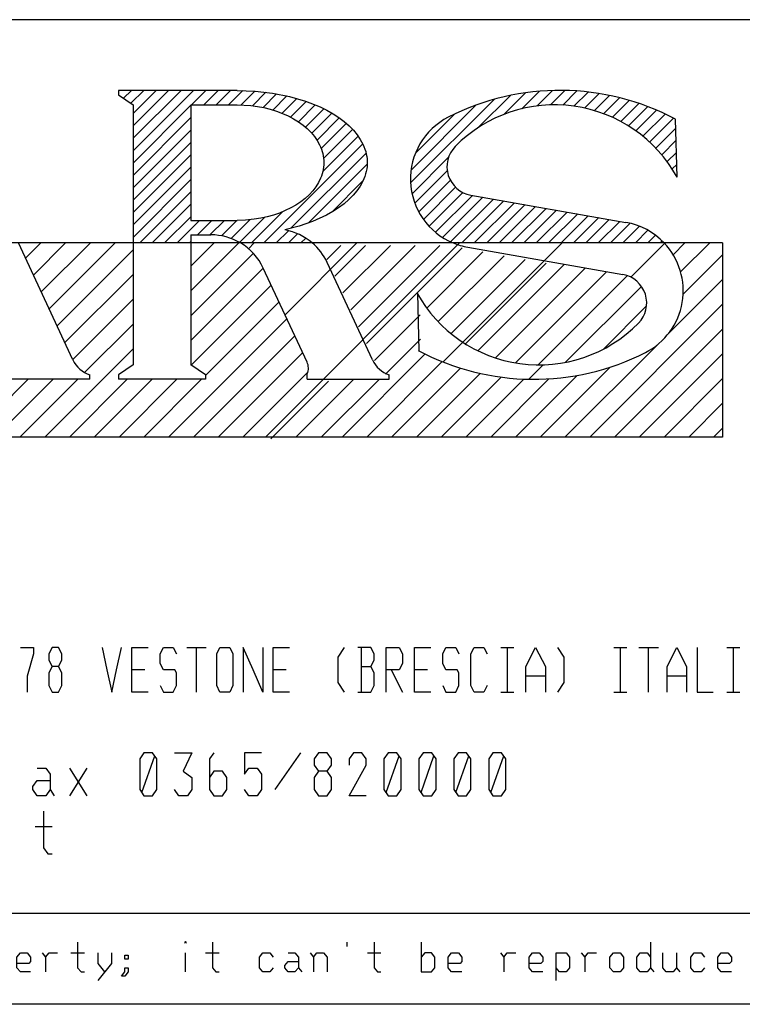
# Model space of a CAD drawing. Extents: x 15 to 283, y 12 to 196.
# Drawn here: x 128 to 157, y 12 to 53 of the extents above; entities that cross this region are included whole.
import ezdxf

# ---------------------------------------------------------------- set-up
doc = ezdxf.new("R2010")
doc.units = 0
doc.layers.get('0').update_dxf_attribs({"linetype": 'CONTINUOUS'})

msp = doc.modelspace()

# ---------------------------------------------------------------- linework, layer by layer
at = {"color": 1}
for p, q in [((183.234711, 53.197849), (99.464745, 53.197849)), ((283.335876, 16.249973), (99.464745, 16.250008)), ((283.335876, 12.5), (15.48588, 12.5))]:
    msp.add_line(p, q, dxfattribs=at)
at = {"color": 5, "ltscale": 0.122404}
msp.add_line((136.601486, 50.276093), (131.705322, 50.276093), dxfattribs=at)
at = {"color": 5, "ltscale": 0.004478}
for p, q in [((131.705322, 50.276093), (131.705322, 50.096966)), ((130.511139, 38.334217), (130.511139, 38.513344)), ((131.705322, 38.513344), (131.705322, 38.334217)), ((135.287888, 38.513344), (135.287888, 38.334217)), ((142.888153, 38.333126), (142.888153, 38.512253))]:
    msp.add_line(p, q, dxfattribs=at)
at = {"color": 150, "ltscale": 0.000666}
msp.add_line((131.705322, 50.257263), (131.724152, 50.276093), dxfattribs=at)
at = {"color": 5, "ltscale": 0.018221}
for p, q in [((131.705322, 50.096966), (132.302414, 49.678997)), ((132.302414, 38.931313), (131.705322, 38.513344)), ((135.287888, 38.513344), (134.690796, 38.931313))]:
    msp.add_line(p, q, dxfattribs=at)
at = {"color": 150, "ltscale": 0.01145}
msp.add_line((132.235916, 50.276093), (131.912064, 49.95224), dxfattribs=at)
at = {"color": 150, "ltscale": 0.0189}
msp.add_line((132.213104, 49.741516), (132.747681, 50.276093), dxfattribs=at)
at = {"color": 150, "ltscale": 0.088118}
msp.add_line((132.302414, 47.783745), (134.794769, 50.276093), dxfattribs=at)
at = {"color": 150, "ltscale": 0.070024}
msp.add_line((134.28299, 50.276093), (132.302414, 48.295517), dxfattribs=at)
at = {"color": 150, "ltscale": 0.05193}
msp.add_line((132.302414, 48.807281), (133.771225, 50.276093), dxfattribs=at)
at = {"color": 150, "ltscale": 0.033837}
msp.add_line((133.25946, 50.276093), (132.302414, 49.319054), dxfattribs=at)
at = {"color": 150, "ltscale": 0.02111}
for p, q in [((135.306534, 50.276093), (134.709442, 49.679001)), ((135.221207, 49.679001), (135.818298, 50.276093)), ((136.330063, 50.276093), (135.732971, 49.679001)), ((134.965042, 44.305157), (135.562134, 44.902252))]:
    msp.add_line(p, q, dxfattribs=at)
at = {"color": 150, "ltscale": 0.020795}
msp.add_line((136.244751, 49.679001), (136.832932, 50.267189), dxfattribs=at)
at = {"color": 150, "ltscale": 0.020399}
msp.add_line((137.325745, 50.248238), (136.748779, 49.671272), dxfattribs=at)
at = {"color": 150, "ltscale": 0.019631}
msp.add_line((137.229858, 49.640587), (137.785095, 50.195824), dxfattribs=at)
at = {"color": 150, "ltscale": 0.019829}
msp.add_line((138.231201, 50.13015), (137.670349, 49.56929), dxfattribs=at)
at = {"color": 150, "ltscale": 0.047031}
msp.add_line((147.893021, 50.068367), (146.562775, 48.738121), dxfattribs=at)
at = {"color": 150, "ltscale": 0.031585}
msp.add_line((147.618805, 49.282394), (148.512177, 50.175743), dxfattribs=at)
at = {"color": 150, "ltscale": 0.025573}
msp.add_line((149.088898, 50.2407), (148.36557, 49.51738), dxfattribs=at)
at = {"color": 150, "ltscale": 0.02259}
msp.add_line((148.992554, 49.632584), (149.631485, 50.27153), dxfattribs=at)
at = {"color": 150, "ltscale": 0.021137}
msp.add_line((150.145645, 50.273918), (149.547806, 49.676086), dxfattribs=at)
at = {"color": 150, "ltscale": 0.020607}
msp.add_line((150.052582, 49.66909), (150.635422, 50.25193), dxfattribs=at)
at = {"color": 150, "ltscale": 0.020698}
msp.add_line((151.103882, 50.208611), (150.518463, 49.623192), dxfattribs=at)
at = {"color": 150, "ltscale": 0.02124}
msp.add_line((150.952576, 49.545547), (151.553329, 50.146294), dxfattribs=at)
at = {"color": 150, "ltscale": 0.022131}
msp.add_line((151.985626, 50.066833), (151.35968, 49.440887), dxfattribs=at)
at = {"color": 5, "ltscale": 0.142705}
msp.add_line((132.302414, 49.678997), (132.302414, 43.97081), dxfattribs=at)
at = {"color": 150, "ltscale": 0.084442}
for p, q in [((134.690796, 49.660355), (132.302414, 47.27198)), ((132.302414, 46.760208), (134.690796, 49.148582)), ((134.690796, 48.636818), (132.302414, 46.24844)), ((132.302414, 45.736671), (134.690796, 48.125046)), ((134.690796, 47.613277), (132.302414, 45.224903)), ((132.302414, 44.713135), (134.690796, 47.101509)), ((134.690796, 46.589741), (132.302414, 44.201366)), ((127.970573, 38.334217), (125.582199, 35.945843)), ((128.99411, 38.334217), (126.605736, 35.945843)), ((130.017639, 38.334217), (127.629272, 35.945843)), ((132.064713, 38.334217), (129.676346, 35.945843)), ((133.088257, 38.334217), (130.699875, 35.945843)), ((134.111786, 38.334217), (131.723419, 35.945843)), ((135.13533, 38.334217), (132.746948, 35.945843)), ((140.378876, 38.258091), (137.990494, 35.869717)), ((141.426971, 38.339672), (139.038605, 35.951298)), ((142.466125, 38.32922), (140.077744, 35.940845))]:
    msp.add_line(p, q, dxfattribs=at)
at = {"color": 5, "ltscale": 0.119419}
msp.add_line((134.690796, 49.679001), (134.690796, 44.902252), dxfattribs=at)
at = {"color": 5, "ltscale": 0.047767}
for p, q in [((134.690796, 49.679001), (136.601486, 49.679001)), ((134.690796, 44.902252), (136.601486, 44.902248))]:
    msp.add_line(p, q, dxfattribs=at)
at = {"color": 150, "ltscale": 0.020505}
msp.add_line((138.077682, 49.464867), (138.657654, 50.044838), dxfattribs=at)
at = {"color": 150, "ltscale": 0.021355}
msp.add_line((139.061554, 49.936958), (138.45755, 49.332962), dxfattribs=at)
at = {"color": 150, "ltscale": 0.022919}
msp.add_line((138.80687, 49.170517), (139.455109, 49.818748), dxfattribs=at)
at = {"color": 150, "ltscale": 0.024422}
msp.add_line((139.821075, 49.672951), (139.13031, 48.982193), dxfattribs=at)
at = {"color": 150, "ltscale": 0.122033}
msp.add_line((143.766754, 46.453876), (147.218353, 49.905479), dxfattribs=at)
at = {"color": 150, "ltscale": 0.094722}
msp.add_line((146.465286, 49.664169), (143.786133, 46.985016), dxfattribs=at)
at = {"color": 150, "ltscale": 0.023306}
msp.add_line((151.743073, 49.312508), (152.402267, 49.971695), dxfattribs=at)
at = {"color": 150, "ltscale": 0.024723}
msp.add_line((152.804413, 49.862076), (152.105133, 49.162792), dxfattribs=at)
at = {"color": 150, "ltscale": 0.026357}
msp.add_line((152.447586, 48.993477), (153.193085, 49.738968), dxfattribs=at)
at = {"color": 150, "ltscale": 0.026725}
msp.add_line((139.421021, 48.761131), (140.17691, 49.517029), dxfattribs=at)
at = {"color": 150, "ltscale": 0.029304}
msp.add_line((140.509659, 49.337997), (139.680817, 48.509155), dxfattribs=at)
at = {"color": 150, "ltscale": 0.05727}
msp.add_line((143.965851, 47.676506), (145.585693, 49.296356), dxfattribs=at)
at = {"color": 150, "ltscale": 0.028191}
msp.add_line((153.569077, 49.603195), (152.771729, 48.805847), dxfattribs=at)
at = {"color": 150, "ltscale": 0.030215}
msp.add_line((153.078476, 48.600826), (153.933075, 49.455437), dxfattribs=at)
at = {"color": 150, "ltscale": 0.032428}
msp.add_line((154.28569, 49.296272), (153.3685, 48.379074), dxfattribs=at)
at = {"color": 150, "ltscale": 0.03252}
msp.add_line((139.901825, 48.218391), (140.821625, 49.138191), dxfattribs=at)
at = {"color": 150, "ltscale": 0.0366}
msp.add_line((141.108536, 48.91333), (140.073334, 47.878143), dxfattribs=at)
at = {"color": 150, "ltscale": 0.034831}
msp.add_line((153.642197, 48.141014), (154.627365, 49.126183), dxfattribs=at)
at = {"color": 5, "ltscale": 0.060018}
msp.add_line((154.780228, 46.682171), (154.711304, 49.081902), dxfattribs=at)
at = {"color": 150, "ltscale": 0.042315}
msp.add_line((140.173981, 47.467014), (141.370834, 48.663872), dxfattribs=at)
at = {"color": 150, "ltscale": 0.029069}
msp.add_line((154.722015, 48.709061), (153.899811, 47.886856), dxfattribs=at)
at = {"color": 150, "ltscale": 0.144637}
msp.add_line((137.701309, 43.97081), (141.792267, 48.061775), dxfattribs=at)
at = {"color": 150, "ltscale": 0.051602}
msp.add_line((141.600571, 48.381832), (140.141052, 46.92231), dxfattribs=at)
at = {"color": 150, "ltscale": 0.021035}
msp.add_line((154.141342, 47.616615), (154.736298, 48.211586), dxfattribs=at)
at = {"color": 150, "ltscale": 0.109887}
msp.add_line((141.927429, 47.685162), (138.819351, 44.577076), dxfattribs=at)
at = {"color": 150, "ltscale": 0.013575}
msp.add_line((154.75058, 47.714104), (154.366623, 47.330132), dxfattribs=at)
at = {"color": 150, "ltscale": 0.085451}
msp.add_line((139.556503, 44.802464), (141.973419, 47.219376), dxfattribs=at)
at = {"color": 150, "ltscale": 0.053237}
msp.add_line((145.334045, 47.509392), (143.828262, 46.003616), dxfattribs=at)
at = {"color": 150, "ltscale": 0.006703}
msp.add_line((154.575287, 47.027023), (154.764877, 47.216621), dxfattribs=at)
at = {"color": 150, "ltscale": 0.047319}
msp.add_line((143.944916, 45.608494), (145.283295, 46.946869), dxfattribs=at)
at = {"color": 150, "ltscale": 0.045668}
msp.add_line((141.799255, 46.53344), (140.507553, 45.241749), dxfattribs=at)
at = {"color": 150, "ltscale": 0.046161}
msp.add_line((145.410416, 46.562225), (144.104797, 45.256607), dxfattribs=at)
at = {"color": 150, "ltscale": 0.000441}
msp.add_line((154.779175, 46.719143), (154.766708, 46.706688), dxfattribs=at)
at = {"color": 150, "ltscale": 0.0745}
msp.add_line((132.583618, 43.97081), (134.690796, 46.077972), dxfattribs=at)
at = {"color": 150, "ltscale": 0.046952}
msp.add_line((144.301682, 44.941727), (145.6297, 46.269737), dxfattribs=at)
at = {"color": 150, "ltscale": 0.049358}
msp.add_line((145.928391, 46.056671), (144.532333, 44.660606), dxfattribs=at)
at = {"color": 150, "ltscale": 0.053906}
msp.add_line((144.795471, 44.411987), (146.32016, 45.936668), dxfattribs=at)
at = {"color": 150, "ltscale": 0.058822}
msp.add_line((146.755219, 45.859955), (145.091492, 44.19622), dxfattribs=at)
at = {"color": 150, "ltscale": 0.062503}
msp.add_line((145.422424, 44.015392), (147.190277, 45.783241), dxfattribs=at)
at = {"color": 150, "ltscale": 0.061367}
msp.add_line((147.625336, 45.706532), (145.889618, 43.97081), dxfattribs=at)
at = {"color": 5, "ltscale": 0.16267}
msp.add_line((146.256927, 45.947819), (152.664856, 44.817924), dxfattribs=at)
at = {"color": 150, "ltscale": 0.058655}
msp.add_line((146.401382, 43.97081), (148.060394, 45.629818), dxfattribs=at)
at = {"color": 150, "ltscale": 0.056406}
msp.add_line((134.690796, 45.566204), (133.095398, 43.97081), dxfattribs=at)
at = {"color": 150, "ltscale": 0.045493}
msp.add_line((138.476288, 45.257549), (137.189545, 43.97081), dxfattribs=at)
at = {"color": 150, "ltscale": 0.055943}
msp.add_line((148.495453, 45.553108), (146.913147, 43.97081), dxfattribs=at)
at = {"color": 150, "ltscale": 0.05323}
msp.add_line((147.424911, 43.97081), (148.930496, 45.476395), dxfattribs=at)
at = {"color": 150, "ltscale": 0.050518}
msp.add_line((149.365555, 45.399681), (147.936676, 43.97081), dxfattribs=at)
at = {"color": 150, "ltscale": 0.047806}
msp.add_line((148.448456, 43.97081), (149.800613, 45.322968), dxfattribs=at)
at = {"color": 150, "ltscale": 0.045094}
msp.add_line((150.235672, 45.246258), (148.96022, 43.97081), dxfattribs=at)
at = {"color": 150, "ltscale": 0.038312}
msp.add_line((133.607162, 43.97081), (134.690796, 45.054436), dxfattribs=at)
at = {"color": 150, "ltscale": 0.032931}
msp.add_line((135.050369, 44.902252), (134.118927, 43.97081), dxfattribs=at)
at = {"color": 150, "ltscale": 0.021111}
msp.add_line((136.073914, 44.902252), (135.476807, 44.305157), dxfattribs=at)
at = {"color": 150, "ltscale": 0.022501}
msp.add_line((135.949265, 44.265839), (136.585678, 44.902252), dxfattribs=at)
at = {"color": 150, "ltscale": 0.027423}
msp.add_line((137.126099, 44.930904), (136.350464, 44.155266), dxfattribs=at)
at = {"color": 150, "ltscale": 0.036561}
msp.add_line((136.699326, 43.992363), (137.733429, 45.02647), dxfattribs=at)
at = {"color": 150, "ltscale": 0.042382}
msp.add_line((149.471985, 43.97081), (150.670731, 45.169544), dxfattribs=at)
at = {"color": 150, "ltscale": 0.039669}
msp.add_line((151.105774, 45.092834), (149.983765, 43.97081), dxfattribs=at)
at = {"color": 150, "ltscale": 0.036957}
msp.add_line((150.495529, 43.97081), (151.540833, 45.016121), dxfattribs=at)
at = {"color": 150, "ltscale": 0.034245}
msp.add_line((151.975891, 44.939407), (151.007294, 43.97081), dxfattribs=at)
at = {"color": 150, "ltscale": 0.031533}
msp.add_line((151.519058, 43.97081), (152.41095, 44.862694), dxfattribs=at)
at = {"color": 150, "ltscale": 0.028648}
msp.add_line((152.841125, 44.781097), (152.030823, 43.97081), dxfattribs=at)
at = {"color": 150, "ltscale": 0.017865}
msp.add_line((138.718369, 44.476101), (138.213074, 43.97081), dxfattribs=at)
at = {"color": 7, "ltscale": 0.000217}
msp.add_line((138.578354, 44.505806), (138.578354, 44.514503), dxfattribs=at)
at = {"color": 150, "ltscale": 0.024276}
msp.add_line((152.542603, 43.97081), (153.229218, 44.657425), dxfattribs=at)
at = {"color": 150, "ltscale": 0.018417}
msp.add_line((153.575272, 44.491711), (153.054367, 43.97081), dxfattribs=at)
at = {"color": 5}
for p, q in [((156.659622, 43.970806), (101.213661, 43.970818)), ((156.659622, 35.945839), (101.213661, 35.94585))]:
    msp.add_line(p, q, dxfattribs=at)
at = {"color": 5, "ltscale": 0.133318}
msp.add_line((129.81778, 39.13773), (127.564079, 43.970814), dxfattribs=at)
at = {"color": 150, "ltscale": 0.022313}
msp.add_line((128.489487, 43.970814), (127.858376, 43.339706), dxfattribs=at)
at = {"color": 150, "ltscale": 0.046992}
msp.add_line((129.513016, 43.97081), (128.183868, 42.641666), dxfattribs=at)
at = {"color": 150, "ltscale": 0.071672}
msp.add_line((130.53656, 43.97081), (128.509369, 41.94363), dxfattribs=at)
at = {"color": 150, "ltscale": 0.096351}
msp.add_line((131.560089, 43.97081), (128.834869, 41.245594), dxfattribs=at)
at = {"color": 5, "ltscale": 0.125987}
for p, q in [((132.302414, 43.97081), (132.302414, 38.931313)), ((134.690796, 43.97081), (134.690796, 38.931313))]:
    msp.add_line(p, q, dxfattribs=at)
at = {"color": 150, "ltscale": 0.002124}
msp.add_line((134.630707, 43.97081), (134.690796, 44.030899), dxfattribs=at)
at = {"color": 5, "ltscale": 0.008359}
msp.add_line((134.690796, 44.305157), (134.690796, 43.97081), dxfattribs=at)
at = {"color": 5, "ltscale": 0.020672}
msp.add_line((134.690796, 44.305157), (135.51767, 44.305157), dxfattribs=at)
at = {"color": 150, "ltscale": 0.034063}
msp.add_line((135.654236, 43.97081), (134.690796, 43.007362), dxfattribs=at)
at = {"color": 150, "ltscale": 0.070251}
msp.add_line((136.67778, 43.97081), (134.690796, 41.983822), dxfattribs=at)
at = {"color": 7, "ltscale": 0.008457}
msp.add_line((137.069702, 43.731609), (137.308899, 43.97081), dxfattribs=at)
at = {"color": 7, "ltscale": 0.283726}
msp.add_line((137.769211, 35.945843), (145.794189, 43.97081), dxfattribs=at)
at = {"color": 7, "ltscale": 0.105041}
msp.add_line((138.580551, 40.999809), (141.551544, 43.97081), dxfattribs=at)
at = {"color": 150, "ltscale": 0.013319}
msp.add_line((138.724854, 43.97081), (139.101563, 44.347527), dxfattribs=at)
at = {"color": 150, "ltscale": 0.007047}
msp.add_line((139.435944, 44.170135), (139.236618, 43.97081), dxfattribs=at)
at = {"color": 7, "ltscale": 0.000709}
msp.add_line((139.748383, 43.97081), (139.728333, 43.950756), dxfattribs=at)
at = {"color": 7, "ltscale": 0.173873}
msp.add_line((145.118958, 39.05294), (150.036819, 43.970806), dxfattribs=at)
at = {"color": 150, "ltscale": 0.011272}
msp.add_line((153.566132, 43.97081), (153.884964, 44.289635), dxfattribs=at)
at = {"color": 150, "ltscale": 0.002944}
msp.add_line((154.161194, 44.054089), (154.077911, 43.97081), dxfattribs=at)
at = {"color": 150, "ltscale": 0.017174}
msp.add_line((155.10144, 43.970806), (154.615692, 43.485046), dxfattribs=at)
at = {"color": 150, "ltscale": 0.042389}
msp.add_line((156.124985, 43.970806), (154.926041, 42.771862), dxfattribs=at)
at = {"color": 5, "ltscale": 0.200624}
msp.add_line((156.659622, 43.970806), (156.659622, 35.945839), dxfattribs=at)
at = {"color": 150, "ltscale": 0.111088}
msp.add_line((132.302414, 43.689598), (129.16037, 40.547558), dxfattribs=at)
at = {"color": 150, "ltscale": 0.020392}
msp.add_line((140.884384, 43.865376), (140.307617, 43.288612), dxfattribs=at)
at = {"color": 150, "ltscale": 0.044695}
msp.add_line((141.907913, 43.865376), (140.643753, 42.601204), dxfattribs=at)
at = {"color": 150, "ltscale": 0.069375}
msp.add_line((142.931458, 43.865376), (140.969238, 41.903164), dxfattribs=at)
at = {"color": 150, "ltscale": 0.094054}
msp.add_line((143.954987, 43.865376), (141.294739, 41.205128), dxfattribs=at)
at = {"color": 150, "ltscale": 0.118733}
msp.add_line((144.978531, 43.865376), (141.620239, 40.507092), dxfattribs=at)
at = {"color": 150, "ltscale": 0.139986}
msp.add_line((145.905151, 43.768456), (141.94574, 39.809055), dxfattribs=at)
at = {"color": 150, "ltscale": 0.081409}
msp.add_line((146.75708, 43.596851), (144.454483, 41.294258), dxfattribs=at)
at = {"color": 5, "ltscale": 0.162658}
msp.add_line((146.130569, 43.792927), (152.53804, 42.663116), dxfattribs=at)
at = {"color": 7, "ltscale": 0.049386}
msp.add_line((152.863266, 42.554611), (154.260101, 43.951447), dxfattribs=at)
at = {"color": 150, "ltscale": 0.091191}
msp.add_line((137.270065, 43.539566), (134.690796, 40.960285), dxfattribs=at)
at = {"color": 5, "ltscale": 0.11109}
msp.add_line((142.195496, 39.137726), (140.317551, 43.164989), dxfattribs=at)
at = {"color": 150, "ltscale": 0.096131}
msp.add_line((147.627197, 43.443424), (144.908203, 40.724442), dxfattribs=at)
at = {"color": 150, "ltscale": 0.108565}
msp.add_line((148.497299, 43.290001), (145.42662, 40.219311), dxfattribs=at)
at = {"color": 150, "ltscale": 0.057629}
msp.add_line((156.659622, 43.481911), (155.029617, 41.85191), dxfattribs=at)
at = {"color": 150, "ltscale": 0.105741}
msp.add_line((137.68161, 42.92757), (134.690796, 39.936749), dxfattribs=at)
at = {"color": 5, "ltscale": 0.106955}
msp.add_line((139.490326, 39.048771), (137.682281, 42.926151), dxfattribs=at)
at = {"color": 150, "ltscale": 0.118702}
msp.add_line((149.367416, 43.136578), (146.010025, 39.77919), dxfattribs=at)
at = {"color": 150, "ltscale": 0.126411}
msp.add_line((150.125076, 43.088585), (146.549622, 39.513134), dxfattribs=at)
at = {"color": 150, "ltscale": 0.131414}
msp.add_line((150.995193, 42.935162), (147.278229, 39.218201), dxfattribs=at)
at = {"color": 150, "ltscale": 0.133184}
msp.add_line((151.865295, 42.781738), (148.098297, 39.014736), dxfattribs=at)
at = {"color": 150, "ltscale": 0.09958}
msp.add_line((132.302414, 42.666061), (129.48587, 39.849518), dxfattribs=at)
at = {"color": 150, "ltscale": 0.13023}
msp.add_line((152.722305, 42.615211), (149.038849, 38.931751), dxfattribs=at)
at = {"color": 150, "ltscale": 0.079862}
msp.add_line((156.659622, 42.458374), (154.400787, 40.199539), dxfattribs=at)
at = {"color": 150, "ltscale": 0.116873}
msp.add_line((138.007111, 42.229534), (134.701431, 38.923859), dxfattribs=at)
at = {"color": 150, "ltscale": 0.111003}
msp.add_line((153.30632, 42.175686), (150.166672, 39.03603), dxfattribs=at)
at = {"color": 150, "ltscale": 0.088072}
msp.add_line((132.302414, 41.642525), (129.811371, 39.151482), dxfattribs=at)
at = {"color": 150, "ltscale": 0.107647}
msp.add_line((138.332611, 41.531498), (135.287888, 38.486771), dxfattribs=at)
at = {"color": 5, "ltscale": 0.059523}
msp.add_line((144.054443, 41.894745), (144.112625, 39.51453), dxfattribs=at)
at = {"color": 150, "ltscale": 0.194065}
msp.add_line((156.659622, 41.434837), (151.170624, 35.945839), dxfattribs=at)
at = {"color": 150, "ltscale": 0.062985}
msp.add_line((153.518539, 41.364368), (151.737045, 39.582867), dxfattribs=at)
at = {"color": 150, "ltscale": 0.172803}
msp.add_line((138.658112, 40.833462), (133.770493, 35.945843), dxfattribs=at)
at = {"color": 150, "ltscale": 0.066673}
msp.add_line((144.157028, 40.996796), (142.27124, 39.111015), dxfattribs=at)
at = {"color": 150, "ltscale": 0.070944}
msp.add_line((132.302414, 40.618988), (130.295822, 38.612392), dxfattribs=at)
at = {"color": 150, "ltscale": 0.157878}
msp.add_line((156.659622, 40.411301), (152.194153, 35.945839), dxfattribs=at)
at = {"color": 150, "ltscale": 0.148124}
msp.add_line((138.983612, 40.135426), (134.794022, 35.945843), dxfattribs=at)
at = {"color": 150, "ltscale": 0.051408}
msp.add_line((144.181442, 39.997681), (142.727417, 38.543644), dxfattribs=at)
at = {"color": 150, "ltscale": 0.129033}
msp.add_line((132.302414, 39.595448), (128.652802, 35.945843), dxfattribs=at)
at = {"color": 150, "ltscale": 0.134915}
msp.add_line((153.963043, 39.761795), (150.147079, 35.945839), dxfattribs=at)
at = {"color": 150, "ltscale": 0.123445}
msp.add_line((139.309113, 39.437386), (135.817566, 35.945843), dxfattribs=at)
at = {"color": 150, "ltscale": 0.121449}
msp.add_line((144.370361, 39.380951), (140.935257, 35.945843), dxfattribs=at)
at = {"color": 150, "ltscale": 0.12169}
msp.add_line((156.659622, 39.387764), (153.217697, 35.945839), dxfattribs=at)
at = {"color": 150, "ltscale": 0.110277}
msp.add_line((145.077896, 39.064953), (141.958786, 35.945843), dxfattribs=at)
at = {"color": 150, "ltscale": 0.100769}
msp.add_line((145.832504, 38.796021), (142.98233, 35.945843), dxfattribs=at)
at = {"color": 7, "ltscale": 0.021085}
msp.add_line((148.649307, 38.340649), (149.245682, 38.937027), dxfattribs=at)
at = {"color": 150, "ltscale": 0.102245}
msp.add_line((152.015488, 38.837776), (149.12355, 35.945839), dxfattribs=at)
at = {"color": 5, "ltscale": 0.081815}
msp.add_line((130.511139, 38.334217), (127.238525, 38.334217), dxfattribs=at)
at = {"color": 5, "ltscale": 0.089564}
msp.add_line((135.287888, 38.334217), (131.705322, 38.334217), dxfattribs=at)
at = {"color": 150, "ltscale": 0.094766}
msp.add_line((139.5215, 38.62624), (136.84111, 35.945843), dxfattribs=at)
at = {"color": 5, "ltscale": 0.005607}
msp.add_line((139.496826, 38.334217), (139.496826, 38.558506), dxfattribs=at)
at = {"color": 5, "ltscale": 0.084801}
msp.add_line((139.496826, 38.334217), (142.888855, 38.334217), dxfattribs=at)
at = {"color": 150, "ltscale": 0.093125}
msp.add_line((146.639832, 38.579811), (144.005859, 35.945839), dxfattribs=at)
at = {"color": 150, "ltscale": 0.087634}
msp.add_line((147.508072, 38.424515), (145.029404, 35.945839), dxfattribs=at)
at = {"color": 150, "ltscale": 0.084734}
msp.add_line((148.44957, 38.342468), (146.052933, 35.945839), dxfattribs=at)
at = {"color": 150, "ltscale": 0.085124}
msp.add_line((149.484146, 38.353508), (147.076477, 35.945839), dxfattribs=at)
at = {"color": 150, "ltscale": 0.090059}
msp.add_line((150.647263, 38.493092), (148.100006, 35.945839), dxfattribs=at)
at = {"color": 150, "ltscale": 0.085503}
msp.add_line((156.659622, 38.364227), (154.241226, 35.945839), dxfattribs=at)
at = {"color": 150, "ltscale": 0.049315}
msp.add_line((156.659622, 37.340691), (155.264771, 35.945839), dxfattribs=at)
at = {"color": 150, "ltscale": 0.013128}
msp.add_line((156.659622, 36.317154), (156.288315, 35.945839), dxfattribs=at)
at = {"color": 5}
for points in [[(136.601486, 50.276093), (137.342026, 50.247612), (138.068436, 50.162704), (138.766846, 50.023003), (139.42395, 49.831154), (140.027191, 49.590836), (140.304977, 49.453896), (140.565063, 49.306625), (140.806244, 49.149727), (141.027313, 48.983948), (141.227264, 48.810085), (141.405121, 48.62896), (141.560028, 48.441448), (141.691254, 48.248436), (141.798187, 48.050854), (141.842361, 47.950638), (141.88028, 47.84964), (141.911896, 47.747971), (141.93718, 47.645752), (141.956085, 47.543114), (141.968582, 47.44017), (141.974686, 47.337051), (141.974365, 47.233879), (141.967621, 47.130768), (141.954468, 47.027855), (141.934937, 46.925247), (141.909027, 46.823082), (141.87677, 46.721474), (141.838226, 46.620544), (141.793427, 46.520416), (141.685272, 46.32304), (141.552841, 46.130283), (141.396759, 45.943069), (141.217789, 45.762291), (141.016754, 45.58881), (140.794647, 45.423458), (140.552505, 45.267021), (140.291489, 45.120255), (139.717926, 44.858459), (139.166885, 44.667313), (138.578354, 44.514503)], [(136.601486, 49.679001), (137.161926, 49.649597), (137.43782, 49.613007), (137.708557, 49.562103), (137.972473, 49.4972), (138.227936, 49.418686), (138.473373, 49.327049), (138.707275, 49.222862), (138.928177, 49.106758), (139.134735, 48.979462), (139.325684, 48.841751), (139.499847, 48.694477), (139.656128, 48.538548), (139.793579, 48.374924), (139.911346, 48.204617), (140.008713, 48.028671), (140.049545, 47.938927), (140.085068, 47.848183), (140.115219, 47.756577), (140.139954, 47.664249), (140.15921, 47.57135), (140.173004, 47.478012), (140.18129, 47.384392), (140.184052, 47.290627), (140.18129, 47.196857), (140.173004, 47.103233), (140.15921, 47.009903), (140.139954, 46.917), (140.115219, 46.824677), (140.085068, 46.73307), (140.049545, 46.642323), (139.962616, 46.463966), (139.854965, 46.29071), (139.727264, 46.123611), (139.580276, 45.963715), (139.414932, 45.811996), (139.232239, 45.669395), (139.03334, 45.536789), (138.819427, 45.414993), (138.591858, 45.304764), (138.352005, 45.206779), (138.101364, 45.121639), (137.841476, 45.049873), (137.573944, 44.99192), (137.300415, 44.948143), (136.952637, 44.91375), (136.601486, 44.902252)], [(127.652145, 27.249752), (128.188797, 27.249752), (128.188797, 26.986687), (127.920479, 26.065952), (127.920479, 25.408285)], [(129.221985, 26.460552), (128.953659, 26.460552), (128.819489, 26.197487), (128.819489, 25.671352), (128.953659, 25.408287), (129.221985, 25.408287), (129.356155, 25.671352), (129.356155, 26.197487), (129.221985, 26.460552), (129.356155, 26.723619), (129.356155, 26.986687), (129.221985, 27.249752), (128.953659, 27.249752), (128.819489, 26.986687), (128.819489, 26.723619), (128.953659, 26.460552)], [(131.02002, 27.249754), (131.221268, 26.32902), (131.422516, 25.408287), (131.623764, 26.32902), (131.824997, 27.249754)], [(132.925262, 25.408287), (132.25444, 25.408287), (132.25444, 26.32902), (132.25444, 27.249754), (132.925262, 27.249754)], [(133.421783, 25.671354), (133.555954, 25.408287), (133.95845, 25.408287), (134.092606, 25.671354), (134.092606, 26.197487), (134.025528, 26.32902), (133.555954, 26.32902), (133.421783, 26.592087), (133.421783, 26.986687), (133.555954, 27.249754), (133.95845, 27.249754), (134.092606, 26.986687)], [(134.522049, 27.249754), (135.327042, 27.249754)], [(134.924545, 25.408287), (134.924545, 26.329021), (134.924545, 27.249754)], [(137.661728, 27.249754), (137.661728, 26.329021), (137.661743, 25.408287), (137.259247, 26.329021), (136.85675, 27.249754), (136.85675, 26.329021), (136.85675, 25.408287)], [(138.761993, 25.408287), (138.091187, 25.408287), (138.091171, 26.329021), (138.091171, 27.249754), (138.761993, 27.249754)], [(141.029602, 27.249756), (140.761276, 26.855154), (140.761276, 25.802889), (141.029602, 25.408289)], [(141.593216, 25.408289), (142.129883, 25.408289), (142.264038, 25.671354), (142.264038, 26.197489), (142.129868, 26.460554), (142.264038, 26.723621), (142.264038, 26.986689), (142.129868, 27.249756), (141.593216, 27.249756)], [(141.727386, 27.249756), (141.727386, 26.329021), (141.727386, 25.408289)], [(142.760559, 25.408289), (142.760559, 26.329021), (142.760559, 27.249756), (143.297226, 27.249756), (143.431381, 26.986689), (143.431381, 26.592089), (143.297226, 26.329021), (142.760559, 26.329021)], [(144.59874, 25.408289), (143.927917, 25.408289), (143.927917, 26.329021), (143.927917, 27.249756), (144.59874, 27.249756)], [(145.095261, 25.671356), (145.229431, 25.408289), (145.631912, 25.408289), (145.766083, 25.671356), (145.766083, 26.197489), (145.69899, 26.329021), (145.229416, 26.329021), (145.095261, 26.592089), (145.095261, 26.986689), (145.229416, 27.249756), (145.631912, 27.249756), (145.766083, 26.986689)], [(146.933426, 25.671356), (146.799255, 25.408289), (146.396774, 25.408289), (146.262604, 25.671356), (146.262604, 26.986689), (146.396774, 27.249756), (146.799255, 27.249756), (146.933426, 26.986689)], [(147.49704, 27.249756), (148.033691, 27.249756)], [(147.765366, 25.408289), (147.765366, 26.329023), (147.765366, 27.249756)], [(148.530212, 25.408289), (148.530212, 26.460556), (148.932709, 27.249756), (149.335205, 26.460556), (149.335205, 25.408289)], [(149.831726, 27.249756), (150.100052, 26.855156), (150.100052, 25.802891), (149.831726, 25.408289)], [(152.166428, 27.249758), (152.703079, 27.249758)], [(152.434753, 25.408291), (152.434753, 26.329023), (152.434753, 27.249758)], [(153.1996, 27.249758), (154.004593, 27.249758)], [(153.602097, 25.408291), (153.602097, 26.329023), (153.602097, 27.249758)], [(154.366959, 25.408291), (154.366959, 26.460558), (154.76944, 27.249758), (155.171936, 26.460558), (155.171936, 25.408291)], [(155.601379, 27.249758), (155.601379, 26.329023), (155.601379, 25.408291), (156.272202, 25.408291)], [(156.835815, 27.249758), (157.372467, 27.249758)], [(157.104141, 25.408291), (157.104141, 26.329025), (157.104141, 27.249758)], [(141.727386, 26.460554), (142.129868, 26.460554)], [(132.791107, 26.32902), (132.25444, 26.32902)], [(138.627838, 26.329021), (138.091171, 26.329021)], [(142.961807, 26.329021), (143.431396, 25.408289)], [(144.464569, 26.329021), (143.927917, 26.329021)], [(149.335205, 26.065956), (148.530212, 26.065956)], [(155.171936, 26.065958), (154.366959, 26.065958)], [(147.49704, 25.408289), (148.033691, 25.408289)], [(152.166428, 25.408291), (152.703079, 25.408291)], [(156.835815, 25.408291), (157.372467, 25.408291)], [(134.017822, 22.894827), (134.727158, 22.894827), (134.372482, 22.134829), (134.727158, 21.881495), (134.727158, 21.374828), (134.54982, 21.121494), (134.19516, 21.121494), (134.017822, 21.374828)], [(135.636993, 22.894829), (135.459656, 22.641495), (135.459656, 21.374828), (135.636993, 21.121494), (135.991653, 21.121494), (136.168991, 21.374828), (136.168991, 21.881495), (135.991653, 22.134829), (135.636993, 22.134829), (135.459656, 21.881495)], [(137.610825, 22.894829), (136.901489, 22.894829), (136.901489, 22.008162), (137.078827, 22.261496), (137.433487, 22.261496), (137.610825, 22.008162), (137.610825, 21.374828), (137.433487, 21.121494), (137.078827, 21.121494), (136.901489, 21.374828)], [(138.165985, 21.374828), (139.229996, 22.894829)], [(140.317154, 22.134829), (139.962494, 22.134829), (139.785156, 21.881495), (139.785156, 21.374828), (139.962494, 21.121496), (140.317154, 21.121496), (140.494492, 21.374828), (140.494492, 21.881496), (140.317154, 22.134829), (140.494492, 22.388163), (140.494492, 22.641495), (140.317154, 22.894829), (139.962494, 22.894829), (139.785156, 22.641495), (139.785156, 22.388163), (139.962494, 22.134829)], [(141.936325, 21.121496), (141.22699, 21.121496), (141.936325, 22.388163), (141.936325, 22.641497), (141.758987, 22.894829), (141.404327, 22.894829), (141.22699, 22.641495), (141.22699, 22.388163)], [(132.664658, 21.248161), (133.196655, 22.768162)], [(142.757492, 21.248163), (143.28949, 22.768162)], [(144.199326, 21.248163), (144.731323, 22.768164)], [(145.641159, 21.248163), (146.173157, 22.768164)], [(147.082993, 21.248163), (147.61499, 22.768164)], [(128.339157, 22.261494), (128.693817, 22.261494), (128.871155, 22.00816), (128.871155, 21.374826), (129.048492, 21.121494)], [(129.692322, 21.121494), (130.401657, 22.261494)], [(130.401657, 21.121494), (129.692322, 22.261494)], [(128.871155, 21.374826), (128.693817, 21.121494), (128.339157, 21.121494), (128.161819, 21.374826), (128.161819, 21.501493), (128.339157, 21.754827), (128.871155, 21.754827)], [(128.605148, 20.488161), (128.605148, 18.968161), (128.782486, 18.714828), (128.959824, 18.714828)], [(128.250488, 19.854828), (128.959824, 19.854828)], [(130.012772, 15.063224), (130.012772, 14.011224), (130.15303, 13.83589), (130.293304, 13.83589)], [(135.580872, 15.063225), (135.580872, 14.011225), (135.72113, 13.835891), (135.861404, 13.835891)], [(141.148972, 14.887892), (141.148972, 15.063226)], [(142.262589, 15.063226), (142.262589, 14.011226), (142.402863, 13.835893), (142.543121, 13.835893)], [(144.209305, 15.063226), (144.209305, 14.449559), (144.209305, 13.835893), (144.630096, 13.835893), (144.77037, 14.011226), (144.77037, 14.449559), (144.630096, 14.624893), (144.349564, 14.624893), (144.209305, 14.449559)], [(153.679337, 15.063228), (153.679337, 14.011228), (153.539063, 13.835895), (153.258545, 13.835895), (153.118271, 14.011228), (153.118271, 14.449561), (153.25853, 14.624894), (153.539063, 14.624894), (153.679337, 14.449561)], [(128.066055, 13.83589), (127.645256, 13.83589), (127.50499, 14.011223), (127.50499, 14.449556), (127.645256, 14.624889), (127.925789, 14.62489), (128.066055, 14.449556), (128.066055, 14.274223), (127.995926, 14.186557), (127.50499, 14.186557)], [(128.548477, 14.62489), (128.688751, 14.449556), (128.82901, 14.62489), (129.179672, 14.62489)], [(128.688751, 14.449556), (128.688751, 13.83589)], [(129.732239, 14.62489), (130.293304, 14.62489)], [(130.845856, 14.62489), (130.845856, 14.186557), (131.126389, 13.835891)], [(131.406921, 14.62489), (131.406921, 14.186557), (130.845856, 13.485224)], [(134.467255, 13.835891), (134.467255, 14.624891)], [(135.300339, 14.624891), (135.861404, 14.624891)], [(138.088638, 14.011225), (137.94838, 13.835892), (137.667847, 13.835892), (137.527573, 14.011225), (137.527573, 14.449558), (137.667847, 14.624891), (137.94838, 14.624891), (138.088638, 14.449558)], [(139.132126, 14.011225), (138.991867, 13.835892), (138.711334, 13.835892), (138.57106, 14.011225), (138.57106, 14.098891), (138.711334, 14.274225), (139.132126, 14.274225)], [(138.711334, 14.624891), (138.991867, 14.624892), (139.132126, 14.449558), (139.132126, 14.011225), (139.2724, 13.835892)], [(139.614548, 14.624892), (139.754822, 14.449558), (139.754822, 13.835892)], [(139.754822, 14.449558), (139.895081, 14.624892), (140.175613, 14.624892), (140.315887, 14.449558), (140.315887, 13.835892)], [(141.982056, 14.624892), (142.543121, 14.624892)], [(145.883987, 13.835893), (145.463196, 13.835893), (145.322922, 14.011227), (145.322922, 14.449559), (145.463196, 14.624893), (145.743729, 14.624893), (145.883987, 14.449559), (145.883987, 14.274226), (145.813858, 14.18656), (145.322922, 14.18656)], [(147.480026, 14.624893), (147.6203, 14.44956), (147.760559, 14.624893), (148.111237, 14.624893)], [(147.6203, 14.44956), (147.6203, 13.835894)], [(149.224854, 13.835894), (148.804047, 13.835894), (148.663788, 14.011227), (148.663788, 14.44956), (148.804047, 14.624893), (149.084579, 14.624893), (149.224854, 14.44956), (149.224854, 14.274227), (149.154724, 14.186561), (148.663788, 14.18656)], [(149.777405, 13.485227), (149.777405, 14.046293), (149.777405, 14.624894), (150.198212, 14.624894), (150.33847, 14.44956), (150.33847, 14.011227), (150.198212, 13.835894), (149.917679, 13.835894), (149.777405, 14.011227)], [(150.820892, 14.624894), (150.961166, 14.44956), (151.101425, 14.624894), (151.452087, 14.624894)], [(150.961166, 14.44956), (150.961166, 13.835894)], [(154.75087, 14.624894), (154.75087, 14.011228), (154.610611, 13.835895), (154.330078, 13.835895), (154.189804, 14.011228), (154.189804, 14.624894)], [(155.90657, 14.011228), (155.766312, 13.835895), (155.485779, 13.835895), (155.345505, 14.011228), (155.345505, 14.449561), (155.485779, 14.624895), (155.766312, 14.624895), (155.90657, 14.449561)], [(157.020203, 13.835895), (156.599396, 13.835895), (156.459137, 14.011229), (156.459137, 14.449561), (156.599396, 14.624895), (156.879929, 14.624895), (157.020203, 14.449562), (157.020203, 14.274228), (156.950058, 14.186562), (156.459137, 14.186562)], [(153.679337, 14.011228), (153.819611, 13.835895)], [(154.75087, 14.011228), (154.891144, 13.835895)]]:
    msp.add_lwpolyline(points, dxfattribs=at)
for points in [[(136.427307, 25.671354), (136.293137, 25.408287), (135.890656, 25.408287), (135.756485, 25.671354), (135.756485, 26.986687), (135.89064, 27.249754), (136.293137, 27.249754), (136.427307, 26.986687)], [(133.107986, 22.894827), (132.753326, 22.894827), (132.575989, 22.641495), (132.575989, 21.374828), (132.753326, 21.121494), (133.107986, 21.121494), (133.285324, 21.374828), (133.285324, 22.641495)], [(143.200821, 22.894829), (142.846161, 22.894829), (142.668823, 22.641497), (142.668823, 21.374828), (142.846161, 21.121496), (143.200821, 21.121496), (143.378159, 21.37483), (143.378159, 22.641497)], [(144.642654, 22.894829), (144.287994, 22.894829), (144.110657, 22.641497), (144.110657, 21.37483), (144.287994, 21.121496), (144.642654, 21.121496), (144.819992, 21.37483), (144.819992, 22.641497)], [(146.084488, 22.894831), (145.729828, 22.894831), (145.55249, 22.641497), (145.55249, 21.37483), (145.729828, 21.121496), (146.084488, 21.121496), (146.261826, 21.37483), (146.261826, 22.641497)], [(147.526321, 22.894831), (147.171661, 22.894831), (146.994324, 22.641497), (146.994324, 21.37483), (147.171661, 21.121496), (147.526321, 21.121496), (147.703659, 21.37483), (147.703659, 22.641497)], [(134.467255, 15.098291), (134.4953, 15.063225), (134.467255, 15.028157), (134.439194, 15.063225)], [(132.099747, 14.361891), (131.959473, 14.361891), (131.959473, 14.537224), (132.099747, 14.537224)], [(152.56572, 14.449561), (152.56572, 14.011228), (152.425446, 13.835894), (152.144913, 13.835894), (152.004654, 14.011228), (152.004654, 14.449561), (152.144913, 14.624894), (152.425446, 14.624894)], [(131.959473, 13.835891), (131.959473, 14.011224), (132.099747, 14.011224), (132.099747, 13.835891), (131.959473, 13.660557), (131.819214, 13.660557)]]:
    msp.add_lwpolyline(points, close=True, dxfattribs=at)
for centre, radius, start, end in [((149.935608, 40.129692), 10.146396, 61.92158, 117.018954), ((149.720306, 43.908268), 5.770393, 28.731973, 135.357807), ((146.62825, 46.615437), 2.86605, 117.018954, 247.330381), ((146.464294, 47.123863), 1.194188, 135.357807, 259.999999), ((152.16716, 41.995419), 2.86605, 43.569777, 79.999984), ((138.152954, 42.155617), 2.388375, 49.465166, 79.740218), ((135.51767, 41.916782), 2.388375, 59.317816, 89.999989), ((135.51767, 41.916782), 2.388375, 24.999983, 59.317816), ((138.152954, 42.155617), 2.388375, 24.999983, 49.465166), ((146.62825, 46.615437), 2.86605, 247.330381, 259.999999), ((152.16716, 41.995419), 2.86605, 297.028477, 43.569777), ((152.330673, 41.487068), 1.194188, 315.368877, 79.999984), ((149.074051, 44.702034), 5.770393, 208.953235, 315.368877), ((148.858734, 48.48061), 10.146396, 241.921588, 297.028477), ((130.900085, 39.642414), 1.194188, 205.000004, 250.99167), ((143.276199, 39.642849), 1.194188, 205.000004, 250.99167), ((138.949173, 38.796425), 0.597094, 336.517656, 24.999988)]:
    msp.add_arc(centre, radius, start, end, dxfattribs=at)

doc.saveas('drawing.dxf')
